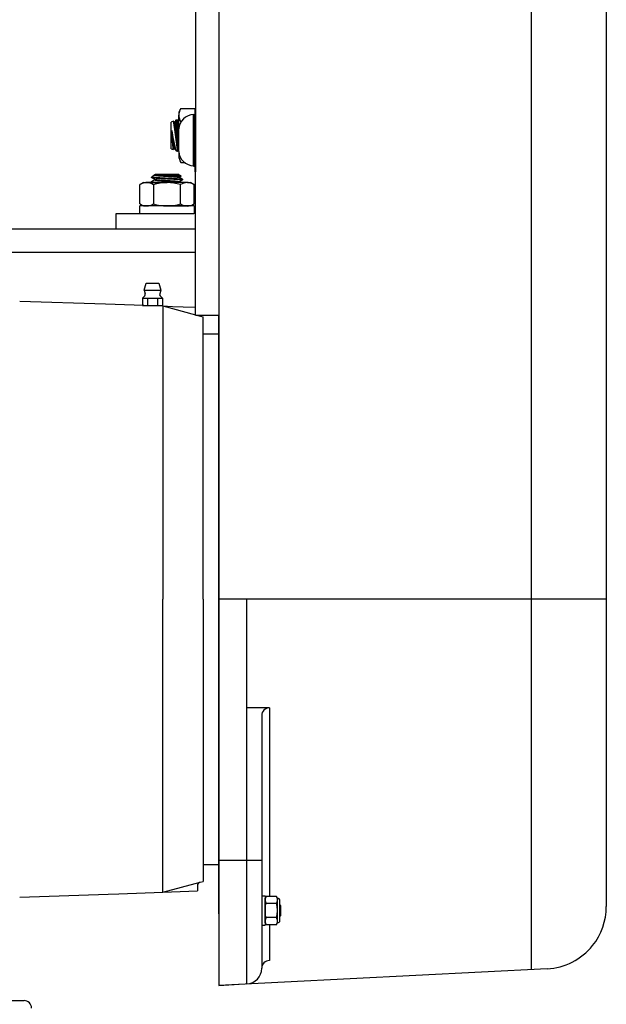
# Model space of a CAD drawing. Extents: x -106 to 1, y -21 to 62.
# Drawn here: x -65 to -55, y 8 to 24 of the extents above; entities that cross this region are included whole.
import ezdxf

# ---------------------------------------------------------------- set-up
doc = ezdxf.new("R2010")
doc.units = 0
doc.header["$MEASUREMENT"] = 0
doc.layers.get('0').update_dxf_attribs({"linetype": 'CONTINUOUS'})

msp = doc.modelspace()

# ---------------------------------------------------------------- linework, layer by layer
for p, q in [((-61.349, 37.204), (-61.349, 18.815)), ((-56.349, 34.954), (-56.349, 8.33)), ((-55.149, 33.896), (-55.149, 9.341)), ((-61.724, 24.615), (-61.724, 21.107)), ((-61.958, 22.125), (-61.991, 22.067)), ((-61.958, 22.125), (-61.734, 22.125)), ((-61.734, 22.099), (-61.734, 21.131)), ((-62.038, 21.934), (-62.048, 21.909)), ((-62.018, 21.941), (-62.038, 21.934)), ((-62.038, 21.933), (-62.038, 21.934)), ((-62.038, 21.934), (-62.038, 21.934)), ((-62.038, 21.932), (-62.038, 21.933)), ((-62.038, 21.933), (-62.038, 21.933)), ((-62.038, 21.93), (-62.038, 21.932)), ((-62.037, 21.929), (-62.038, 21.93)), ((-62.037, 21.927), (-62.037, 21.929)), ((-62.036, 21.925), (-62.037, 21.927)), ((-62.036, 21.922), (-62.036, 21.925)), ((-62.036, 21.919), (-62.036, 21.922)), ((-61.991, 21.907), (-62.018, 21.941)), ((-62.018, 21.941), (-62.018, 21.941)), ((-62.018, 21.941), (-62.018, 21.941)), ((-62.018, 21.941), (-62.018, 21.94)), ((-62.018, 21.94), (-62.018, 21.939)), ((-62.018, 21.939), (-62.018, 21.938)), ((-62.018, 21.938), (-62.018, 21.936)), ((-62.018, 21.936), (-62.017, 21.934)), ((-62.017, 21.934), (-62.017, 21.932)), ((-62.017, 21.932), (-62.017, 21.929)), ((-62.017, 21.929), (-62.016, 21.926)), ((-62.016, 21.819), (-62.016, 21.926)), ((-62.016, 21.923), (-62.016, 21.926)), ((-62.015, 21.92), (-62.016, 21.923)), ((-61.991, 22.067), (-61.991, 22.017)), ((-61.991, 21.81), (-61.991, 22.017)), ((-61.734, 21.615), (-61.734, 22.028)), ((-62.078, 21.919), (-62.115, 21.906)), ((-62.115, 21.478), (-62.115, 21.906)), ((-62.104, 21.771), (-62.104, 21.765)), ((-62.104, 21.771), (-62.103, 21.765)), ((-62.102, 21.763), (-62.104, 21.771)), ((-62.104, 21.765), (-62.104, 21.759)), ((-62.103, 21.765), (-62.102, 21.76)), ((-62.067, 21.906), (-62.078, 21.919)), ((-62.078, 21.919), (-62.078, 21.919)), ((-62.078, 21.919), (-62.078, 21.919)), ((-62.078, 21.919), (-62.078, 21.918)), ((-62.078, 21.918), (-62.078, 21.917)), ((-62.078, 21.917), (-62.077, 21.916)), ((-62.077, 21.916), (-62.077, 21.915)), ((-62.077, 21.915), (-62.077, 21.913)), ((-62.077, 21.913), (-62.077, 21.911)), ((-62.077, 21.911), (-62.076, 21.909)), ((-62.076, 21.909), (-62.076, 21.906)), ((-62.076, 21.906), (-62.076, 21.904)), ((-62.076, 21.904), (-62.075, 21.901)), ((-62.075, 21.901), (-62.075, 21.898)), ((-62.075, 21.898), (-62.074, 21.894)), ((-62.074, 21.894), (-62.074, 21.891)), ((-62.074, 21.891), (-62.073, 21.887)), ((-62.073, 21.887), (-62.073, 21.882)), ((-62.073, 21.882), (-62.072, 21.878)), ((-62.072, 21.878), (-62.071, 21.873)), ((-62.071, 21.873), (-62.071, 21.868)), ((-62.071, 21.868), (-62.07, 21.863)), ((-62.07, 21.863), (-62.069, 21.858)), ((-62.069, 21.858), (-62.068, 21.853)), ((-62.068, 21.853), (-62.068, 21.847)), ((-62.068, 21.847), (-62.067, 21.842)), ((-62.048, 21.909), (-62.067, 21.906)), ((-62.067, 21.906), (-62.067, 21.906)), ((-62.067, 21.906), (-62.067, 21.906)), ((-62.067, 21.906), (-62.067, 21.905)), ((-62.067, 21.905), (-62.067, 21.905)), ((-62.067, 21.905), (-62.067, 21.904)), ((-62.067, 21.904), (-62.067, 21.903)), ((-62.067, 21.903), (-62.066, 21.902)), ((-62.067, 21.842), (-62.066, 21.836)), ((-62.066, 21.902), (-62.066, 21.901)), ((-62.066, 21.901), (-62.066, 21.9)), ((-62.066, 21.9), (-62.066, 21.899)), ((-62.066, 21.899), (-62.066, 21.897)), ((-62.066, 21.897), (-62.065, 21.895)), ((-62.066, 21.836), (-62.065, 21.829)), ((-62.065, 21.895), (-62.065, 21.894)), ((-62.065, 21.894), (-62.065, 21.892)), ((-62.065, 21.892), (-62.064, 21.889)), ((-62.065, 21.829), (-62.064, 21.823)), ((-62.064, 21.889), (-62.064, 21.887)), ((-62.064, 21.887), (-62.064, 21.885)), ((-62.064, 21.885), (-62.063, 21.882)), ((-62.064, 21.823), (-62.063, 21.816)), ((-62.063, 21.882), (-62.063, 21.88)), ((-62.063, 21.88), (-62.062, 21.877)), ((-62.063, 21.816), (-62.062, 21.81)), ((-62.062, 21.877), (-62.062, 21.874)), ((-62.062, 21.874), (-62.062, 21.871)), ((-62.062, 21.871), (-62.061, 21.868)), ((-62.062, 21.81), (-62.061, 21.803)), ((-62.061, 21.868), (-62.061, 21.865)), ((-62.061, 21.865), (-62.06, 21.861)), ((-62.061, 21.803), (-62.06, 21.796)), ((-62.06, 21.861), (-62.06, 21.858)), ((-62.06, 21.858), (-62.059, 21.854)), ((-62.06, 21.796), (-62.059, 21.789)), ((-62.059, 21.854), (-62.058, 21.851)), ((-62.059, 21.789), (-62.058, 21.782)), ((-62.058, 21.851), (-62.058, 21.847)), ((-62.058, 21.847), (-62.057, 21.843)), ((-62.058, 21.782), (-62.057, 21.774)), ((-62.057, 21.843), (-62.057, 21.839)), ((-62.057, 21.839), (-62.056, 21.835)), ((-62.057, 21.774), (-62.056, 21.767)), ((-62.056, 21.835), (-62.055, 21.83)), ((-62.056, 21.767), (-62.055, 21.759)), ((-62.055, 21.83), (-62.055, 21.826)), ((-62.055, 21.826), (-62.054, 21.822)), ((-62.054, 21.822), (-62.053, 21.817)), ((-62.053, 21.817), (-62.053, 21.813)), ((-62.053, 21.813), (-62.052, 21.808)), ((-62.052, 21.808), (-62.051, 21.803)), ((-62.051, 21.803), (-62.05, 21.798)), ((-62.05, 21.798), (-62.05, 21.793)), ((-62.05, 21.793), (-62.049, 21.788)), ((-62.049, 21.788), (-62.048, 21.783)), ((-62.048, 21.909), (-62.048, 21.909)), ((-62.048, 21.909), (-62.048, 21.908)), ((-62.048, 21.908), (-62.048, 21.908)), ((-62.048, 21.908), (-62.048, 21.908)), ((-62.048, 21.908), (-62.048, 21.907)), ((-62.048, 21.907), (-62.048, 21.906)), ((-62.048, 21.906), (-62.047, 21.905)), ((-62.048, 21.783), (-62.047, 21.778)), ((-62.047, 21.905), (-62.047, 21.904)), ((-62.047, 21.904), (-62.047, 21.903)), ((-62.047, 21.903), (-62.047, 21.901)), ((-62.047, 21.901), (-62.047, 21.9)), ((-62.047, 21.9), (-62.046, 21.898)), ((-62.047, 21.778), (-62.046, 21.773)), ((-62.046, 21.898), (-62.046, 21.896)), ((-62.046, 21.896), (-62.046, 21.894)), ((-62.046, 21.894), (-62.045, 21.892)), ((-62.046, 21.773), (-62.046, 21.768)), ((-62.046, 21.768), (-62.045, 21.762)), ((-62.045, 21.892), (-62.045, 21.89)), ((-62.045, 21.89), (-62.045, 21.888)), ((-62.045, 21.888), (-62.044, 21.885)), ((-62.044, 21.885), (-62.044, 21.883)), ((-62.044, 21.883), (-62.043, 21.88)), ((-62.043, 21.88), (-62.043, 21.877)), ((-62.043, 21.877), (-62.043, 21.874)), ((-62.043, 21.874), (-62.042, 21.871)), ((-62.042, 21.871), (-62.042, 21.868)), ((-62.042, 21.868), (-62.041, 21.864)), ((-62.041, 21.864), (-62.041, 21.861)), ((-62.041, 21.861), (-62.04, 21.857)), ((-62.04, 21.857), (-62.039, 21.853)), ((-62.039, 21.853), (-62.039, 21.85)), ((-62.039, 21.85), (-62.038, 21.846)), ((-62.038, 21.846), (-62.038, 21.842)), ((-62.038, 21.842), (-62.037, 21.838)), ((-62.037, 21.838), (-62.036, 21.833)), ((-62.035, 21.916), (-62.036, 21.919)), ((-62.036, 21.833), (-62.036, 21.829)), ((-62.036, 21.829), (-62.035, 21.825)), ((-62.034, 21.913), (-62.035, 21.916)), ((-62.035, 21.825), (-62.034, 21.82)), ((-62.034, 21.909), (-62.034, 21.913)), ((-62.033, 21.905), (-62.034, 21.909)), ((-62.034, 21.82), (-62.034, 21.815)), ((-62.034, 21.815), (-62.033, 21.811)), ((-62.032, 21.901), (-62.033, 21.905)), ((-62.033, 21.811), (-62.032, 21.806)), ((-62.031, 21.897), (-62.032, 21.901)), ((-62.032, 21.806), (-62.031, 21.801)), ((-62.03, 21.892), (-62.031, 21.897)), ((-62.031, 21.801), (-62.031, 21.796)), ((-62.031, 21.796), (-62.03, 21.791)), ((-62.029, 21.887), (-62.03, 21.892)), ((-62.03, 21.791), (-62.029, 21.786)), ((-62.028, 21.882), (-62.029, 21.887)), ((-62.029, 21.786), (-62.028, 21.781)), ((-62.027, 21.877), (-62.028, 21.882)), ((-62.028, 21.781), (-62.027, 21.776)), ((-62.026, 21.871), (-62.027, 21.877)), ((-62.027, 21.776), (-62.027, 21.771)), ((-62.027, 21.771), (-62.026, 21.765)), ((-62.025, 21.865), (-62.026, 21.871)), ((-62.026, 21.765), (-62.025, 21.76)), ((-62.024, 21.859), (-62.025, 21.865)), ((-62.023, 21.852), (-62.024, 21.859)), ((-62.022, 21.846), (-62.023, 21.852)), ((-62.02, 21.839), (-62.022, 21.846)), ((-62.019, 21.833), (-62.02, 21.839)), ((-62.018, 21.826), (-62.019, 21.833)), ((-62.016, 21.819), (-62.018, 21.826)), ((-62.016, 21.819), (-62.015, 21.811)), ((-62.014, 21.917), (-62.015, 21.92)), ((-62.015, 21.811), (-62.014, 21.804)), ((-62.014, 21.913), (-62.014, 21.917)), ((-62.013, 21.908), (-62.014, 21.913)), ((-62.014, 21.804), (-62.013, 21.796)), ((-62.012, 21.904), (-62.013, 21.908)), ((-62.013, 21.796), (-62.011, 21.789)), ((-62.011, 21.899), (-62.012, 21.904)), ((-62.01, 21.894), (-62.011, 21.899)), ((-62.011, 21.789), (-62.01, 21.781)), ((-62.01, 21.889), (-62.01, 21.894)), ((-62.009, 21.884), (-62.01, 21.889)), ((-62.01, 21.781), (-62.009, 21.773)), ((-62.008, 21.879), (-62.009, 21.884)), ((-62.009, 21.773), (-62.008, 21.765)), ((-62.007, 21.873), (-62.008, 21.879)), ((-62.008, 21.765), (-62.006, 21.756)), ((-62.006, 21.867), (-62.007, 21.873)), ((-62.004, 21.861), (-62.006, 21.867)), ((-62.003, 21.854), (-62.004, 21.861)), ((-62.002, 21.847), (-62.003, 21.854)), ((-62.001, 21.841), (-62.002, 21.847)), ((-62, 21.834), (-62.001, 21.841)), ((-61.999, 21.826), (-62, 21.834)), ((-61.997, 21.819), (-61.999, 21.826)), ((-61.996, 21.812), (-61.997, 21.819)), ((-61.995, 21.805), (-61.996, 21.812)), ((-61.993, 21.797), (-61.995, 21.805)), ((-61.993, 21.796), (-61.993, 21.797)), ((-61.993, 21.797), (-61.993, 21.796)), ((-61.993, 21.793), (-61.993, 21.797)), ((-61.993, 21.796), (-61.993, 21.707)), ((-61.958, 21.909), (-61.955, 21.909)), ((-62.104, 21.759), (-62.104, 21.752)), ((-62.104, 21.752), (-62.104, 21.745)), ((-62.104, 21.745), (-62.104, 21.737)), ((-62.104, 21.737), (-62.104, 21.73)), ((-62.104, 21.73), (-62.104, 21.723)), ((-62.104, 21.723), (-62.104, 21.715)), ((-62.104, 21.715), (-62.104, 21.707)), ((-62.104, 21.707), (-62.104, 21.7)), ((-62.104, 21.7), (-62.104, 21.692)), ((-62.104, 21.692), (-62.104, 21.684)), ((-62.104, 21.684), (-62.104, 21.678)), ((-62.104, 21.678), (-62.104, 21.671)), ((-62.104, 21.671), (-62.104, 21.664)), ((-62.104, 21.664), (-62.104, 21.658)), ((-62.104, 21.658), (-62.104, 21.651)), ((-62.104, 21.651), (-62.104, 21.644)), ((-62.104, 21.644), (-62.103, 21.64)), ((-62.104, 21.644), (-62.103, 21.638)), ((-62.103, 21.64), (-62.102, 21.635)), ((-62.103, 21.638), (-62.102, 21.631)), ((-62.101, 21.756), (-62.102, 21.763)), ((-62.102, 21.76), (-62.101, 21.755)), ((-62.102, 21.635), (-62.101, 21.63)), ((-62.102, 21.631), (-62.101, 21.624)), ((-62.099, 21.748), (-62.101, 21.756)), ((-62.101, 21.755), (-62.1, 21.749)), ((-62.101, 21.63), (-62.101, 21.626)), ((-62.101, 21.626), (-62.1, 21.621)), ((-62.101, 21.624), (-62.1, 21.618)), ((-62.1, 21.749), (-62.099, 21.744)), ((-62.1, 21.621), (-62.099, 21.616)), ((-62.1, 21.618), (-62.099, 21.611)), ((-62.098, 21.74), (-62.099, 21.748)), ((-62.099, 21.744), (-62.099, 21.738)), ((-62.099, 21.738), (-62.098, 21.733)), ((-62.099, 21.616), (-62.099, 21.612)), ((-62.099, 21.612), (-62.098, 21.607)), ((-62.099, 21.611), (-62.098, 21.604)), ((-62.096, 21.732), (-62.098, 21.74)), ((-62.098, 21.733), (-62.097, 21.727)), ((-62.098, 21.607), (-62.097, 21.603)), ((-62.097, 21.727), (-62.096, 21.722)), ((-62.094, 21.724), (-62.096, 21.732)), ((-62.096, 21.722), (-62.095, 21.716)), ((-62.095, 21.716), (-62.094, 21.71)), ((-62.093, 21.716), (-62.094, 21.724)), ((-62.094, 21.71), (-62.093, 21.705)), ((-62.091, 21.708), (-62.093, 21.716)), ((-62.093, 21.705), (-62.093, 21.699)), ((-62.093, 21.699), (-62.092, 21.694)), ((-62.092, 21.694), (-62.091, 21.688)), ((-62.09, 21.701), (-62.091, 21.708)), ((-62.091, 21.688), (-62.09, 21.682)), ((-62.088, 21.693), (-62.09, 21.701)), ((-62.09, 21.682), (-62.089, 21.677)), ((-62.089, 21.677), (-62.088, 21.671)), ((-62.087, 21.685), (-62.088, 21.693)), ((-62.088, 21.671), (-62.087, 21.666)), ((-62.085, 21.677), (-62.087, 21.685)), ((-62.087, 21.666), (-62.087, 21.66)), ((-62.087, 21.66), (-62.086, 21.654)), ((-62.086, 21.654), (-62.085, 21.649)), ((-62.083, 21.669), (-62.085, 21.677)), ((-62.085, 21.649), (-62.084, 21.643)), ((-62.084, 21.643), (-62.083, 21.638)), ((-62.082, 21.661), (-62.083, 21.669)), ((-62.083, 21.638), (-62.082, 21.632)), ((-62.08, 21.654), (-62.082, 21.661)), ((-62.082, 21.632), (-62.081, 21.627)), ((-62.081, 21.627), (-62.081, 21.622)), ((-62.081, 21.622), (-62.08, 21.616)), ((-62.079, 21.646), (-62.08, 21.654)), ((-62.08, 21.616), (-62.079, 21.611)), ((-62.077, 21.638), (-62.079, 21.646)), ((-62.079, 21.611), (-62.078, 21.606)), ((-62.075, 21.631), (-62.077, 21.638)), ((-62.074, 21.623), (-62.075, 21.631)), ((-62.072, 21.616), (-62.074, 21.623)), ((-62.071, 21.608), (-62.072, 21.616)), ((-62.069, 21.601), (-62.071, 21.608)), ((-62.055, 21.759), (-62.054, 21.751)), ((-62.054, 21.751), (-62.053, 21.744)), ((-62.053, 21.744), (-62.052, 21.736)), ((-62.052, 21.736), (-62.051, 21.728)), ((-62.051, 21.728), (-62.05, 21.72)), ((-62.05, 21.72), (-62.049, 21.712)), ((-62.049, 21.712), (-62.048, 21.704)), ((-62.048, 21.704), (-62.047, 21.696)), ((-62.047, 21.696), (-62.046, 21.688)), ((-62.046, 21.688), (-62.045, 21.68)), ((-62.045, 21.762), (-62.044, 21.757)), ((-62.045, 21.68), (-62.044, 21.672)), ((-62.044, 21.757), (-62.043, 21.752)), ((-62.044, 21.672), (-62.043, 21.663)), ((-62.043, 21.752), (-62.042, 21.746)), ((-62.043, 21.663), (-62.041, 21.655)), ((-62.042, 21.746), (-62.042, 21.741)), ((-62.042, 21.741), (-62.041, 21.735)), ((-62.041, 21.735), (-62.04, 21.73)), ((-62.041, 21.655), (-62.04, 21.647)), ((-62.04, 21.73), (-62.039, 21.724)), ((-62.04, 21.647), (-62.039, 21.639)), ((-62.039, 21.724), (-62.038, 21.719)), ((-62.039, 21.639), (-62.038, 21.632)), ((-62.038, 21.719), (-62.037, 21.713)), ((-62.038, 21.632), (-62.037, 21.624)), ((-62.037, 21.713), (-62.036, 21.707)), ((-62.037, 21.624), (-62.036, 21.616)), ((-62.036, 21.707), (-62.036, 21.702)), ((-62.036, 21.702), (-62.035, 21.696)), ((-62.036, 21.616), (-62.035, 21.608)), ((-62.035, 21.696), (-62.034, 21.691)), ((-62.035, 21.608), (-62.034, 21.6)), ((-62.034, 21.691), (-62.033, 21.685)), ((-62.033, 21.685), (-62.032, 21.679)), ((-62.032, 21.679), (-62.031, 21.674)), ((-62.031, 21.674), (-62.03, 21.668)), ((-62.03, 21.668), (-62.029, 21.663)), ((-62.029, 21.663), (-62.029, 21.657)), ((-62.029, 21.657), (-62.028, 21.651)), ((-62.028, 21.651), (-62.027, 21.646)), ((-62.027, 21.646), (-62.026, 21.64)), ((-62.026, 21.64), (-62.025, 21.635)), ((-62.025, 21.76), (-62.024, 21.755)), ((-62.025, 21.635), (-62.024, 21.629)), ((-62.024, 21.755), (-62.023, 21.749)), ((-62.024, 21.629), (-62.024, 21.624)), ((-62.024, 21.624), (-62.023, 21.619)), ((-62.023, 21.749), (-62.023, 21.744)), ((-62.023, 21.744), (-62.022, 21.738)), ((-62.023, 21.619), (-62.022, 21.613)), ((-62.022, 21.738), (-62.021, 21.733)), ((-62.022, 21.613), (-62.021, 21.608)), ((-62.021, 21.733), (-62.02, 21.727)), ((-62.021, 21.608), (-62.02, 21.603)), ((-62.02, 21.727), (-62.019, 21.722)), ((-62.019, 21.722), (-62.018, 21.716)), ((-62.018, 21.716), (-62.017, 21.71)), ((-62.017, 21.71), (-62.017, 21.705)), ((-62.017, 21.705), (-62.016, 21.699)), ((-62.016, 21.699), (-62.015, 21.694)), ((-62.015, 21.694), (-62.014, 21.688)), ((-62.014, 21.688), (-62.013, 21.682)), ((-62.013, 21.682), (-62.012, 21.677)), ((-62.012, 21.677), (-62.011, 21.671)), ((-62.011, 21.671), (-62.01, 21.665)), ((-62.01, 21.665), (-62.01, 21.66)), ((-62.01, 21.66), (-62.009, 21.654)), ((-62.009, 21.654), (-62.008, 21.649)), ((-62.008, 21.649), (-62.007, 21.643)), ((-62.007, 21.643), (-62.006, 21.638)), ((-62.006, 21.756), (-62.005, 21.748)), ((-62.006, 21.638), (-62.005, 21.632)), ((-62.005, 21.748), (-62.004, 21.74)), ((-62.005, 21.632), (-62.005, 21.627)), ((-62.005, 21.627), (-62.004, 21.622)), ((-62.004, 21.74), (-62.002, 21.731)), ((-62.004, 21.622), (-62.003, 21.616)), ((-62.003, 21.616), (-62.002, 21.611)), ((-62.002, 21.731), (-62.001, 21.723)), ((-62.002, 21.611), (-62.001, 21.606)), ((-62.001, 21.723), (-62, 21.715)), ((-62, 21.715), (-61.998, 21.706)), ((-61.998, 21.706), (-61.997, 21.698)), ((-61.997, 21.698), (-61.995, 21.689)), ((-61.995, 21.689), (-61.994, 21.681)), ((-61.994, 21.681), (-61.993, 21.673)), ((-61.993, 21.706), (-61.993, 21.707)), ((-61.993, 21.704), (-61.993, 21.706)), ((-61.993, 21.704), (-61.993, 21.523)), ((-61.734, 21.202), (-61.734, 21.615)), ((-62.115, 21.478), (-62.081, 21.466)), ((-62.098, 21.604), (-62.098, 21.597)), ((-62.098, 21.597), (-62.097, 21.591)), ((-62.097, 21.603), (-62.096, 21.599)), ((-62.097, 21.591), (-62.096, 21.584)), ((-62.096, 21.599), (-62.096, 21.594)), ((-62.096, 21.594), (-62.095, 21.59)), ((-62.096, 21.584), (-62.095, 21.578)), ((-62.095, 21.59), (-62.095, 21.586)), ((-62.095, 21.586), (-62.094, 21.581)), ((-62.095, 21.578), (-62.094, 21.571)), ((-62.094, 21.581), (-62.093, 21.577)), ((-62.094, 21.571), (-62.093, 21.565)), ((-62.093, 21.577), (-62.093, 21.573)), ((-62.093, 21.573), (-62.092, 21.569)), ((-62.093, 21.565), (-62.093, 21.559)), ((-62.093, 21.559), (-62.092, 21.552)), ((-62.092, 21.569), (-62.091, 21.565)), ((-62.092, 21.552), (-62.091, 21.547)), ((-62.091, 21.565), (-62.091, 21.561)), ((-62.091, 21.561), (-62.09, 21.557)), ((-62.091, 21.547), (-62.091, 21.541)), ((-62.091, 21.541), (-62.09, 21.536)), ((-62.09, 21.557), (-62.09, 21.554)), ((-62.09, 21.554), (-62.089, 21.55)), ((-62.09, 21.536), (-62.089, 21.531)), ((-62.089, 21.55), (-62.088, 21.546)), ((-62.089, 21.531), (-62.089, 21.525)), ((-62.089, 21.525), (-62.088, 21.52)), ((-62.088, 21.546), (-62.088, 21.543)), ((-62.088, 21.543), (-62.087, 21.539)), ((-62.088, 21.52), (-62.087, 21.516)), ((-62.087, 21.539), (-62.087, 21.536)), ((-62.087, 21.536), (-62.086, 21.532)), ((-62.087, 21.516), (-62.087, 21.511)), ((-62.087, 21.511), (-62.086, 21.507)), ((-62.086, 21.532), (-62.086, 21.529)), ((-62.086, 21.529), (-62.085, 21.526)), ((-62.086, 21.507), (-62.086, 21.502)), ((-62.086, 21.502), (-62.085, 21.498)), ((-62.085, 21.526), (-62.085, 21.523)), ((-62.085, 21.523), (-62.084, 21.52)), ((-62.085, 21.498), (-62.085, 21.495)), ((-62.085, 21.495), (-62.084, 21.491)), ((-62.084, 21.52), (-62.084, 21.517)), ((-62.084, 21.517), (-62.084, 21.514)), ((-62.084, 21.514), (-62.083, 21.511)), ((-62.084, 21.491), (-62.084, 21.488)), ((-62.084, 21.488), (-62.084, 21.485)), ((-62.084, 21.485), (-62.083, 21.482)), ((-62.083, 21.511), (-62.083, 21.509)), ((-62.083, 21.509), (-62.082, 21.506)), ((-62.083, 21.482), (-62.083, 21.479)), ((-62.083, 21.479), (-62.083, 21.477)), ((-62.083, 21.477), (-62.082, 21.475)), ((-62.082, 21.506), (-62.082, 21.504)), ((-62.082, 21.504), (-62.082, 21.501)), ((-62.082, 21.501), (-62.081, 21.499)), ((-62.082, 21.475), (-62.082, 21.473)), ((-62.082, 21.473), (-62.082, 21.471)), ((-62.082, 21.471), (-62.082, 21.47)), ((-62.082, 21.47), (-62.082, 21.468)), ((-62.082, 21.468), (-62.081, 21.467)), ((-62.081, 21.499), (-62.081, 21.497)), ((-62.081, 21.497), (-62.081, 21.495)), ((-62.081, 21.495), (-62.08, 21.493)), ((-62.081, 21.466), (-62.078, 21.475)), ((-62.081, 21.467), (-62.081, 21.467)), ((-62.081, 21.467), (-62.081, 21.466)), ((-62.081, 21.466), (-62.081, 21.466)), ((-62.081, 21.466), (-62.081, 21.466)), ((-62.08, 21.493), (-62.08, 21.491)), ((-62.08, 21.491), (-62.08, 21.489)), ((-62.08, 21.489), (-62.079, 21.488)), ((-62.079, 21.488), (-62.079, 21.486)), ((-62.079, 21.486), (-62.079, 21.485)), ((-62.079, 21.485), (-62.079, 21.483)), ((-62.079, 21.483), (-62.079, 21.482)), ((-62.079, 21.482), (-62.078, 21.481)), ((-62.078, 21.606), (-62.077, 21.601)), ((-62.078, 21.481), (-62.078, 21.48)), ((-62.078, 21.48), (-62.078, 21.479)), ((-62.078, 21.479), (-62.078, 21.478)), ((-62.078, 21.475), (-62.059, 21.478)), ((-62.078, 21.478), (-62.078, 21.477)), ((-62.078, 21.477), (-62.078, 21.477)), ((-62.078, 21.477), (-62.078, 21.476)), ((-62.078, 21.476), (-62.078, 21.476)), ((-62.078, 21.476), (-62.078, 21.476)), ((-62.078, 21.476), (-62.078, 21.475)), ((-62.078, 21.475), (-62.078, 21.475)), ((-62.077, 21.601), (-62.077, 21.596)), ((-62.077, 21.596), (-62.076, 21.591)), ((-62.076, 21.591), (-62.075, 21.586)), ((-62.075, 21.586), (-62.074, 21.581)), ((-62.074, 21.581), (-62.074, 21.576)), ((-62.074, 21.576), (-62.073, 21.572)), ((-62.073, 21.572), (-62.072, 21.567)), ((-62.072, 21.567), (-62.072, 21.563)), ((-62.072, 21.563), (-62.071, 21.558)), ((-62.071, 21.558), (-62.07, 21.554)), ((-62.07, 21.554), (-62.07, 21.55)), ((-62.07, 21.55), (-62.069, 21.545)), ((-62.068, 21.594), (-62.069, 21.601)), ((-62.069, 21.545), (-62.068, 21.541)), ((-62.066, 21.587), (-62.068, 21.594)), ((-62.068, 21.541), (-62.068, 21.537)), ((-62.068, 21.537), (-62.067, 21.534)), ((-62.067, 21.534), (-62.066, 21.53)), ((-62.065, 21.58), (-62.066, 21.587)), ((-62.066, 21.53), (-62.066, 21.526)), ((-62.066, 21.526), (-62.065, 21.523)), ((-62.063, 21.573), (-62.065, 21.58)), ((-62.065, 21.523), (-62.065, 21.519)), ((-62.065, 21.519), (-62.064, 21.516)), ((-62.064, 21.516), (-62.064, 21.513)), ((-62.064, 21.513), (-62.063, 21.51)), ((-62.062, 21.566), (-62.063, 21.573)), ((-62.063, 21.51), (-62.063, 21.507)), ((-62.063, 21.507), (-62.063, 21.504)), ((-62.063, 21.504), (-62.062, 21.502)), ((-62.06, 21.56), (-62.062, 21.566)), ((-62.062, 21.502), (-62.062, 21.499)), ((-62.062, 21.499), (-62.061, 21.497)), ((-62.061, 21.497), (-62.061, 21.495)), ((-62.061, 21.495), (-62.061, 21.493)), ((-62.061, 21.493), (-62.06, 21.491)), ((-62.059, 21.554), (-62.06, 21.56)), ((-62.06, 21.491), (-62.06, 21.489)), ((-62.06, 21.489), (-62.06, 21.487)), ((-62.06, 21.487), (-62.06, 21.486)), ((-62.06, 21.486), (-62.059, 21.484)), ((-62.057, 21.547), (-62.059, 21.554)), ((-62.059, 21.484), (-62.059, 21.483)), ((-62.059, 21.483), (-62.059, 21.482)), ((-62.059, 21.482), (-62.059, 21.481)), ((-62.059, 21.481), (-62.059, 21.48)), ((-62.059, 21.48), (-62.059, 21.479)), ((-62.059, 21.479), (-62.059, 21.479)), ((-62.059, 21.479), (-62.059, 21.479)), ((-62.059, 21.479), (-62.059, 21.478)), ((-62.059, 21.478), (-62.035, 21.449)), ((-62.059, 21.478), (-62.059, 21.478)), ((-62.056, 21.541), (-62.057, 21.547)), ((-62.055, 21.535), (-62.056, 21.541)), ((-62.053, 21.529), (-62.055, 21.535)), ((-62.052, 21.524), (-62.053, 21.529)), ((-62.051, 21.518), (-62.052, 21.524)), ((-62.05, 21.513), (-62.051, 21.518)), ((-62.049, 21.508), (-62.05, 21.513)), ((-62.048, 21.503), (-62.049, 21.508)), ((-62.047, 21.499), (-62.048, 21.503)), ((-62.046, 21.494), (-62.047, 21.499)), ((-62.045, 21.49), (-62.046, 21.494)), ((-62.044, 21.486), (-62.045, 21.49)), ((-62.043, 21.482), (-62.044, 21.486)), ((-62.042, 21.478), (-62.043, 21.482)), ((-62.041, 21.475), (-62.042, 21.478)), ((-62.04, 21.471), (-62.041, 21.475)), ((-62.04, 21.468), (-62.04, 21.471)), ((-62.039, 21.465), (-62.04, 21.468)), ((-62.038, 21.463), (-62.039, 21.465)), ((-62.038, 21.46), (-62.038, 21.463)), ((-62.037, 21.458), (-62.038, 21.46)), ((-62.037, 21.456), (-62.037, 21.458)), ((-62.036, 21.454), (-62.037, 21.456)), ((-62.036, 21.453), (-62.036, 21.454)), ((-62.036, 21.452), (-62.036, 21.453)), ((-62.036, 21.451), (-62.036, 21.452)), ((-62.035, 21.45), (-62.036, 21.451)), ((-62.035, 21.449), (-62.035, 21.45)), ((-62.035, 21.45), (-62.035, 21.45)), ((-62.035, 21.449), (-62.016, 21.442)), ((-62.035, 21.449), (-62.035, 21.449)), ((-62.034, 21.6), (-62.033, 21.592)), ((-62.033, 21.592), (-62.032, 21.585)), ((-62.032, 21.585), (-62.031, 21.577)), ((-62.031, 21.577), (-62.03, 21.57)), ((-62.03, 21.57), (-62.029, 21.563)), ((-62.029, 21.563), (-62.028, 21.556)), ((-62.028, 21.556), (-62.028, 21.549)), ((-62.028, 21.549), (-62.027, 21.543)), ((-62.027, 21.543), (-62.026, 21.536)), ((-62.026, 21.536), (-62.025, 21.53)), ((-62.025, 21.53), (-62.024, 21.523)), ((-62.024, 21.523), (-62.023, 21.517)), ((-62.023, 21.517), (-62.023, 21.511)), ((-62.023, 21.511), (-62.022, 21.506)), ((-62.022, 21.506), (-62.021, 21.5)), ((-62.021, 21.5), (-62.021, 21.495)), ((-62.021, 21.495), (-62.02, 21.49)), ((-62.02, 21.603), (-62.02, 21.598)), ((-62.02, 21.598), (-62.019, 21.593)), ((-62.02, 21.49), (-62.019, 21.486)), ((-62.019, 21.593), (-62.018, 21.588)), ((-62.019, 21.486), (-62.019, 21.481)), ((-62.019, 21.481), (-62.018, 21.477)), ((-62.018, 21.588), (-62.017, 21.583)), ((-62.018, 21.477), (-62.018, 21.472)), ((-62.018, 21.472), (-62.017, 21.468)), ((-62.017, 21.583), (-62.017, 21.578)), ((-62.017, 21.578), (-62.016, 21.573)), ((-62.017, 21.468), (-62.017, 21.465)), ((-62.017, 21.465), (-62.016, 21.462)), ((-62.016, 21.573), (-62.015, 21.569)), ((-62.016, 21.462), (-62.016, 21.459)), ((-62.016, 21.442), (-62.016, 21.459)), ((-62.016, 21.458), (-62.016, 21.459)), ((-62.016, 21.456), (-62.016, 21.458)), ((-62.015, 21.454), (-62.016, 21.456)), ((-62.015, 21.569), (-62.014, 21.564)), ((-62.015, 21.453), (-62.015, 21.454)), ((-62.015, 21.451), (-62.015, 21.453)), ((-62.015, 21.449), (-62.015, 21.451)), ((-62.014, 21.564), (-62.014, 21.56)), ((-62.014, 21.56), (-62.013, 21.555)), ((-62.014, 21.442), (-62.001, 21.475)), ((-62.013, 21.555), (-62.012, 21.551)), ((-62.012, 21.551), (-62.012, 21.547)), ((-62.012, 21.547), (-62.011, 21.542)), ((-62.011, 21.542), (-62.01, 21.538)), ((-62.01, 21.538), (-62.01, 21.534)), ((-62.01, 21.534), (-62.009, 21.531)), ((-62.009, 21.531), (-62.009, 21.527)), ((-62.009, 21.527), (-62.008, 21.523)), ((-62.008, 21.523), (-62.008, 21.52)), ((-62.008, 21.52), (-62.007, 21.516)), ((-62.007, 21.516), (-62.007, 21.513)), ((-62.007, 21.513), (-62.006, 21.51)), ((-62.006, 21.51), (-62.006, 21.507)), ((-62.006, 21.507), (-62.005, 21.504)), ((-62.005, 21.504), (-62.005, 21.501)), ((-62.005, 21.501), (-62.004, 21.499)), ((-62.004, 21.499), (-62.004, 21.496)), ((-62.004, 21.496), (-62.004, 21.494)), ((-62.004, 21.494), (-62.003, 21.492)), ((-62.003, 21.492), (-62.003, 21.49)), ((-62.003, 21.49), (-62.003, 21.488)), ((-62.003, 21.488), (-62.002, 21.486)), ((-62.002, 21.486), (-62.002, 21.484)), ((-62.002, 21.484), (-62.002, 21.483)), ((-62.002, 21.483), (-62.002, 21.481)), ((-62.002, 21.481), (-62.001, 21.48)), ((-62.001, 21.606), (-62.001, 21.601)), ((-62.001, 21.601), (-62, 21.596)), ((-62.001, 21.48), (-62.001, 21.479)), ((-62.001, 21.479), (-62.001, 21.478)), ((-62.001, 21.478), (-62.001, 21.477)), ((-62.001, 21.475), (-61.991, 21.477)), ((-62.001, 21.477), (-62.001, 21.477)), ((-62.001, 21.477), (-62.001, 21.476)), ((-62.001, 21.476), (-62.001, 21.476)), ((-62.001, 21.476), (-62.001, 21.475)), ((-62.001, 21.475), (-62.001, 21.475)), ((-62.001, 21.475), (-62.001, 21.475)), ((-62, 21.596), (-61.999, 21.591)), ((-61.999, 21.591), (-61.998, 21.586)), ((-61.998, 21.586), (-61.998, 21.581)), ((-61.998, 21.581), (-61.997, 21.576)), ((-61.997, 21.576), (-61.996, 21.572)), ((-61.996, 21.572), (-61.995, 21.567)), ((-61.995, 21.567), (-61.995, 21.562)), ((-61.995, 21.562), (-61.994, 21.558)), ((-61.994, 21.558), (-61.993, 21.554)), ((-61.993, 21.554), (-61.993, 21.55)), ((-61.993, 21.523), (-61.993, 21.435)), ((-62.016, 21.442), (-62.014, 21.442)), ((-62.014, 21.447), (-62.015, 21.449)), ((-62.014, 21.445), (-62.014, 21.447)), ((-62.014, 21.444), (-62.014, 21.445)), ((-62.014, 21.443), (-62.014, 21.444)), ((-62.014, 21.442), (-62.014, 21.443)), ((-62.014, 21.443), (-62.014, 21.443)), ((-62.014, 21.442), (-62.014, 21.442)), ((-61.993, 21.434), (-61.993, 21.435)), ((-61.993, 21.434), (-61.993, 21.434)), ((-61.991, 21.421), (-61.991, 21.367)), ((-61.991, 21.367), (-61.991, 21.367)), ((-61.958, 21.259), (-61.899, 21.259)), ((-61.754, 21.202), (-61.734, 21.202)), ((-62.429, 21.026), (-62.4, 21.046)), ((-62.418, 21.026), (-62.429, 21.026)), ((-62.429, 21.02), (-62.429, 21.026)), ((-62.403, 21.004), (-62.428, 21.019)), ((-62.378, 20.99), (-62.403, 21.004)), ((-62.403, 20.968), (-62.379, 20.982)), ((-62.39, 21.052), (-62.379, 21.059)), ((-62.379, 21.061), (-62.369, 21.068)), ((-62.379, 21.058), (-62.379, 21.061)), ((-62.347, 21.061), (-62.379, 21.061)), ((-62.379, 20.981), (-62.379, 20.99)), ((-61.989, 21.066), (-62.369, 21.068)), ((-62.338, 21.06), (-62.347, 21.061)), ((-62.331, 21.06), (-62.338, 21.06)), ((-62.324, 21.059), (-62.331, 21.06)), ((-62.316, 21.059), (-62.324, 21.059)), ((-62.303, 21.058), (-62.316, 21.059)), ((-62.289, 21.058), (-62.303, 21.058)), ((-62.279, 21.057), (-62.289, 21.058)), ((-62.285, 21.013), (-62.234, 21.013)), ((-62.269, 21.057), (-62.279, 21.057)), ((-62.258, 21.056), (-62.269, 21.057)), ((-62.242, 21.056), (-62.258, 21.056)), ((-62.226, 21.055), (-62.242, 21.056)), ((-62.214, 21.055), (-62.226, 21.055)), ((-62.202, 21.054), (-62.214, 21.055)), ((-62.191, 21.054), (-62.202, 21.054)), ((-62.173, 21.053), (-62.191, 21.054)), ((-62.156, 21.053), (-62.173, 21.053)), ((-62.143, 21.052), (-62.156, 21.053)), ((-62.131, 21.052), (-62.143, 21.052)), ((-62.119, 21.051), (-62.131, 21.052)), ((-62.107, 21.051), (-62.119, 21.051)), ((-62.096, 21.05), (-62.107, 21.051)), ((-62.085, 21.05), (-62.096, 21.05)), ((-62.073, 21.05), (-62.085, 21.05)), ((-62.062, 21.049), (-62.073, 21.05)), ((-62.052, 21.049), (-62.062, 21.049)), ((-62.042, 21.048), (-62.052, 21.049)), ((-62.032, 21.048), (-62.042, 21.048)), ((-62.023, 21.048), (-62.032, 21.048)), ((-62.014, 21.047), (-62.023, 21.048)), ((-62.006, 21.047), (-62.014, 21.047)), ((-61.998, 21.046), (-62.006, 21.047)), ((-61.991, 21.046), (-61.998, 21.046)), ((-61.996, 21.067), (-61.963, 21.009)), ((-61.985, 21.045), (-61.991, 21.046)), ((-61.989, 21.066), (-61.954, 21.042)), ((-61.979, 21.045), (-61.985, 21.045)), ((-61.98, 21.019), (-61.955, 21.005)), ((-61.973, 21.045), (-61.979, 21.045)), ((-61.955, 21.041), (-61.979, 21.027)), ((-61.979, 21.028), (-61.979, 21.019)), ((-61.968, 21.044), (-61.973, 21.045)), ((-61.964, 21.044), (-61.968, 21.044)), ((-61.96, 21.043), (-61.964, 21.044)), ((-61.958, 21.043), (-61.96, 21.043)), ((-61.956, 21.043), (-61.958, 21.043)), ((-61.954, 21.042), (-61.956, 21.043)), ((-61.954, 21.041), (-61.955, 21.041)), ((-61.955, 21.005), (-61.93, 20.99)), ((-61.93, 20.979), (-61.955, 20.964)), ((-61.954, 21.041), (-61.954, 21.042)), ((-61.954, 21.042), (-61.954, 21.042)), ((-61.954, 21.042), (-61.954, 21.042)), ((-61.929, 20.989), (-61.929, 20.98)), ((-61.724, 18.815), (-61.724, 21.107)), ((-62.554, 20.937), (-62.612, 20.904)), ((-62.612, 20.596), (-62.612, 20.904)), ((-62.554, 20.937), (-62.503, 20.937)), ((-62.503, 20.937), (-62.179, 20.937)), ((-62.429, 20.943), (-62.429, 20.953)), ((-62.428, 20.953), (-62.429, 20.953)), ((-62.429, 20.953), (-62.428, 20.952)), ((-62.428, 20.953), (-62.403, 20.968)), ((-62.428, 20.953), (-62.428, 20.953)), ((-62.428, 20.952), (-62.426, 20.951)), ((-62.42, 20.937), (-62.428, 20.942)), ((-62.426, 20.951), (-62.423, 20.95)), ((-62.423, 20.95), (-62.419, 20.949)), ((-62.419, 20.949), (-62.413, 20.948)), ((-62.413, 20.948), (-62.405, 20.947)), ((-62.405, 20.947), (-62.397, 20.946)), ((-62.397, 20.946), (-62.388, 20.945)), ((-62.388, 20.945), (-62.378, 20.944)), ((-62.378, 20.944), (-62.367, 20.943)), ((-62.367, 20.943), (-62.355, 20.943)), ((-62.355, 20.943), (-62.342, 20.942)), ((-62.342, 20.942), (-62.327, 20.941)), ((-62.327, 20.941), (-62.313, 20.94)), ((-62.313, 20.94), (-62.297, 20.939)), ((-62.297, 20.939), (-62.282, 20.938)), ((-62.282, 20.938), (-62.265, 20.937)), ((-62.265, 20.937), (-62.263, 20.937)), ((-61.98, 20.943), (-61.971, 20.937)), ((-61.955, 20.964), (-61.979, 20.95)), ((-61.979, 20.951), (-61.979, 20.942)), ((-61.854, 20.937), (-61.804, 20.937)), ((-61.746, 20.904), (-61.804, 20.937)), ((-61.746, 20.596), (-61.746, 20.904)), ((-62.612, 20.596), (-62.554, 20.562)), ((-62.554, 20.562), (-62.503, 20.562)), ((-62.179, 20.562), (-62.503, 20.562)), ((-62.179, 20.562), (-61.854, 20.562)), ((-61.804, 20.562), (-61.746, 20.596)), ((-62.544, 19.214), (-62.512, 19.326)), ((-62.512, 19.326), (-62.312, 19.326)), ((-62.312, 19.326), (-62.279, 19.214)), ((-62.534, 19.123), (-62.57, 19.086)), ((-62.57, 19.086), (-62.253, 19.086)), ((-62.57, 19.086), (-62.57, 18.966)), ((-62.544, 19.214), (-62.279, 19.214)), ((-62.544, 19.214), (-62.527, 19.153)), ((-62.491, 19.086), (-62.491, 18.966)), ((-62.333, 19.086), (-62.333, 18.966)), ((-62.279, 19.214), (-62.297, 19.153)), ((-62.289, 19.123), (-62.253, 19.086)), ((-62.253, 19.086), (-62.253, 18.966)), ((-64.537, 19.04), (-63.162, 18.992)), ((-63.162, 18.992), (-62.247, 18.96)), ((-62.57, 18.966), (-62.253, 18.966)), ((-62.247, 18.96), (-62.247, 14.265)), ((-62.247, 18.96), (-61.724, 18.82)), ((-62.247, 18.96), (-62.09, 18.954)), ((-62.09, 18.954), (-61.921, 18.949)), ((-61.921, 18.949), (-61.724, 18.942)), ((-61.707, 18.815), (-61.599, 18.786)), ((-61.599, 18.515), (-61.599, 18.786)), ((-61.349, 18.815), (-61.349, 8.078)), ((-61.599, 18.515), (-61.349, 18.515)), ((-61.599, 14.265), (-61.599, 18.514)), ((-62.247, 9.57), (-62.247, 14.265)), ((-61.599, 14.265), (-61.599, 10.392)), ((-61.599, 14.265), (-61.599, 10.016)), ((-55.149, 14.265), (-61.349, 14.265)), ((-60.901, 8.101), (-60.901, 14.265)), ((-60.539, 12.524), (-60.901, 12.524)), ((-60.539, 12.524), (-60.539, 9.504)), ((-60.664, 12.399), (-60.664, 8.351)), ((-61.599, 10.392), (-61.599, 9.748)), ((-61.599, 10.015), (-61.349, 10.015)), ((-61.599, 10.015), (-61.599, 9.744)), ((-60.664, 10.078), (-61.349, 10.078)), ((-62.247, 9.57), (-61.649, 9.731)), ((-61.693, 9.673), (-61.693, 9.59)), ((-61.649, 9.731), (-61.599, 9.744)), ((-64.537, 9.49), (-63.122, 9.54)), ((-63.122, 9.54), (-62.952, 9.546)), ((-62.952, 9.546), (-62.247, 9.57)), ((-62.247, 9.57), (-61.693, 9.59)), ((-60.664, 9.513), (-60.609, 9.513)), ((-60.664, 9.513), (-60.609, 9.513)), ((-60.664, 9.513), (-60.664, 9.04)), ((-60.664, 9.513), (-60.664, 9.04)), ((-60.609, 9.513), (-60.609, 9.04)), ((-60.595, 9.504), (-60.609, 9.474)), ((-60.609, 9.447), (-60.609, 9.474)), ((-60.426, 9.504), (-60.595, 9.504)), ((-60.412, 9.474), (-60.426, 9.504)), ((-60.412, 9.447), (-60.412, 9.474)), ((-60.609, 9.277), (-60.609, 9.447)), ((-60.426, 9.391), (-60.595, 9.391)), ((-60.412, 9.277), (-60.412, 9.447)), ((-60.373, 9.119), (-60.373, 9.434)), ((-60.364, 9.359), (-60.373, 9.371)), ((-60.364, 9.359), (-60.364, 9.194)), ((-60.609, 9.106), (-60.609, 9.277)), ((-60.426, 9.163), (-60.595, 9.163)), ((-60.412, 9.106), (-60.412, 9.277)), ((-60.373, 9.182), (-60.364, 9.194)), ((-60.371, 9.237), (-60.371, 9.189)), ((-60.664, 9.04), (-60.609, 9.04)), ((-60.664, 9.04), (-60.609, 9.04)), ((-60.609, 9.08), (-60.609, 9.106)), ((-60.609, 9.08), (-60.595, 9.049)), ((-60.426, 9.049), (-60.595, 9.049)), ((-60.539, 9.049), (-60.539, 8.476)), ((-60.426, 9.049), (-60.412, 9.08)), ((-60.412, 9.08), (-60.412, 9.106)), ((-56.097, 8.342), (-61.349, 8.078)), ((-61.349, 8.078), (-61.023, 8.095))]:
    msp.add_line(p, q)
at = {"ltscale": 0.3}
for p, q in [((-61.734, 22.123), (-61.734, 21.107)), ((-61.734, 22.123), (-61.734, 21.107)), ((-61.754, 21.202), (-61.754, 22.028)), ((-61.754, 22.028), (-61.734, 22.028)), ((-61.839, 20.937), (-62.519, 20.937)), ((-62.395, 20.904), (-62.395, 20.596)), ((-61.962, 20.596), (-61.962, 20.904)), ((-61.744, 20.562), (-62.614, 20.562)), ((-62.614, 20.442), (-62.614, 20.562)), ((-61.744, 20.562), (-61.744, 20.442)), ((-62.991, 20.442), (-61.766, 20.442)), ((-62.991, 20.192), (-62.991, 20.442)), ((-61.734, 20.192), (-70.389, 20.192)), ((-61.734, 19.817), (-70.389, 19.817)), ((-61.724, 18.815), (-61.349, 18.815)), ((-61.349, 9.223), (-61.349, 18.815)), ((-61.349, 15.078), (-61.349, 13.453)), ((-67.227, 7.835), (-64.467, 7.835))]:
    msp.add_line(p, q, dxfattribs=at)
for centre, radius, start, end in [((-61.774, 22.009), 0.218, 147.7239, 177.892), ((-61.738, 21.772), 0.256, 93.6366, 174.5482), ((-61.774, 22.025), 0.218, 182.0962, 212.288), ((-61.215, 21.683), 0.776, 163.0927, 163.8599), ((-61.738, 21.458), 0.256, 185.4515, 266.3634), ((-61.774, 21.359), 0.218, 169.0712, 177.892), ((-61.774, 21.375), 0.218, 182.0962, 212.288), ((-62.366, 20.999), 0.0581, 114.2516, 152.5565), ((-62.495, 20.72), 0.218, 92.0962, 122.288), ((-62.511, 20.719), 0.218, 57.724, 87.8918), ((-62.17, 20.162), 0.775, 90.6645, 106.9235), ((-62.188, 20.159), 0.778, 73.113, 89.299), ((-61.846, 20.72), 0.218, 92.0962, 122.288), ((-61.862, 20.719), 0.218, 57.724, 87.8918), ((-62.495, 20.78), 0.218, 237.7239, 267.892), ((-62.511, 20.78), 0.218, 272.1082, 302.276), ((-62.17, 21.337), 0.775, 253.0765, 269.3355), ((-62.188, 21.34), 0.778, 270.701, 286.887), ((-61.846, 20.779), 0.218, 237.712, 267.9038), ((-61.862, 20.779), 0.218, 272.0962, 302.288), ((-62.557, 19.145), 0.0312, 316.1355, 16.1816), ((-62.267, 19.145), 0.0312, 163.8184, 223.8645), ((-60.539, 12.399), 0.125, 90, 180), ((-61.633, 9.673), 0.06, 105, 180), ((-60.412, 9.434), 0.0394, 0, 90), ((-56.149, 9.341), 1, 321.1897, 0), ((-60.412, 9.119), 0.0394, 270, 0), ((-56.149, 9.341), 1, 273, 321.1897), ((-60.539, 8.351), 0.125, 90, 180), ((-60.914, 8.351), 0.25, 273, 0)]:
    msp.add_arc(centre, radius, start, end)
for centre, radius, start, end in [((-61.766, 20.592), 0.15, 270, 282.2166), ((-64.467, 7.715), 0.12, 0, 90)]:
    msp.add_arc(centre, radius, start, end, dxfattribs=at)
for points, knots in [([(-62.429, 21.02), (-62.429, 21.02), (-62.428, 21.019), (-62.426, 21.018), (-62.423, 21.017), (-62.419, 21.016), (-62.413, 21.015), (-62.406, 21.014), (-62.397, 21.014), (-62.388, 21.013), (-62.378, 21.012), (-62.367, 21.011), (-62.355, 21.01), (-62.341, 21.009), (-62.327, 21.008), (-62.313, 21.007), (-62.297, 21.006), (-62.281, 21.005), (-62.265, 21.004), (-62.248, 21.004), (-62.231, 21.003), (-62.214, 21.002), (-62.196, 21.001), (-62.178, 21), (-62.16, 20.999), (-62.142, 20.998), (-62.123, 20.997), (-62.105, 20.996), (-62.088, 20.995), (-62.072, 20.994), (-62.057, 20.993), (-62.043, 20.992), (-62.029, 20.991), (-62.015, 20.991), (-62.002, 20.99), (-61.99, 20.989), (-61.978, 20.988), (-61.968, 20.987), (-61.958, 20.986), (-61.95, 20.985), (-61.943, 20.984), (-61.938, 20.983), (-61.934, 20.982), (-61.931, 20.981), (-61.929, 20.98), (-61.929, 20.98), (-61.929, 20.979), (-61.93, 20.979), (-61.93, 20.979)], [0, 0, 0, 0, 0.02192, 0.044204, 0.066803, 0.089661, 0.11272, 0.135918, 0.157861, 0.179816, 0.201727, 0.22354, 0.245203, 0.267957, 0.290427, 0.312561, 0.334386, 0.356468, 0.378893, 0.400305, 0.421929, 0.443715, 0.46561, 0.48756, 0.510839, 0.534052, 0.557134, 0.580025, 0.602664, 0.624996, 0.645726, 0.666326, 0.687244, 0.708456, 0.729917, 0.752898, 0.776044, 0.799293, 0.822579, 0.845838, 0.869003, 0.890702, 0.91221, 0.933478, 0.954462, 0.97512, 0.99704, 1, 1, 1, 1]), ([(-62.418, 21.026), (-62.409, 21.024), (-62.395, 21.023), (-62.358, 21.02), (-62.335, 21.018), (-62.305, 21.016), (-62.299, 21.016), (-62.286, 21.015), (-62.28, 21.015), (-62.259, 21.014), (-62.245, 21.013), (-62.201, 21.011), (-62.17, 21.009), (-62.111, 21.006), (-62.082, 21.004), (-62.051, 21.002), (-62.045, 21.002), (-62.033, 21.001), (-62.028, 21.001), (-62.01, 21), (-62, 20.999), (-61.97, 20.997), (-61.954, 20.995), (-61.934, 20.992), (-61.929, 20.991), (-61.929, 20.989)], [0, 0, 0, 0, 0.125, 0.125, 0.25, 0.25, 0.28125, 0.28125, 0.3125, 0.3125, 0.375, 0.375, 0.5, 0.5, 0.625, 0.625, 0.65625, 0.65625, 0.6875, 0.6875, 0.75, 0.75, 0.875, 0.875, 1, 1, 1, 1]), ([(-62.379, 21.058), (-62.379, 21.058), (-62.378, 21.057), (-62.377, 21.057), (-62.374, 21.056), (-62.371, 21.055), (-62.366, 21.054), (-62.36, 21.053), (-62.354, 21.052), (-62.346, 21.051), (-62.338, 21.05), (-62.329, 21.049), (-62.319, 21.048), (-62.309, 21.047), (-62.298, 21.046), (-62.286, 21.045), (-62.273, 21.045), (-62.261, 21.044), (-62.248, 21.043), (-62.234, 21.042), (-62.221, 21.041), (-62.207, 21.04), (-62.193, 21.039), (-62.178, 21.038), (-62.164, 21.037), (-62.149, 21.036), (-62.134, 21.035), (-62.12, 21.034), (-62.106, 21.033), (-62.093, 21.032), (-62.081, 21.032), (-62.07, 21.031), (-62.059, 21.03), (-62.048, 21.029), (-62.038, 21.028), (-62.028, 21.027), (-62.018, 21.026), (-62.01, 21.025), (-62.002, 21.024), (-61.996, 21.023), (-61.99, 21.022), (-61.986, 21.022), (-61.983, 21.021), (-61.981, 21.02), (-61.98, 21.02), (-61.98, 21.019)], [0, 0, 0, 0, 0.023222, 0.04683, 0.070772, 0.094989, 0.119421, 0.144, 0.167249, 0.190511, 0.213727, 0.236839, 0.25979, 0.283897, 0.307703, 0.331152, 0.354272, 0.377666, 0.401424, 0.424109, 0.44702, 0.470102, 0.493301, 0.516558, 0.541222, 0.565817, 0.590274, 0.614526, 0.638511, 0.66217, 0.684131, 0.705954, 0.728115, 0.750587, 0.773325, 0.797673, 0.822197, 0.84683, 0.871503, 0.896146, 0.92069, 0.94368, 0.966467, 0.989, 1, 1, 1, 1]), ([(-62.379, 20.981), (-62.379, 20.981), (-62.379, 20.98), (-62.377, 20.98), (-62.374, 20.979), (-62.371, 20.978), (-62.366, 20.977), (-62.36, 20.976), (-62.354, 20.975), (-62.346, 20.974), (-62.338, 20.973), (-62.329, 20.972), (-62.32, 20.971), (-62.309, 20.97), (-62.298, 20.969), (-62.286, 20.969), (-62.274, 20.968), (-62.261, 20.967), (-62.248, 20.966), (-62.234, 20.965), (-62.221, 20.964), (-62.207, 20.963), (-62.193, 20.962), (-62.179, 20.961), (-62.164, 20.96), (-62.149, 20.959), (-62.135, 20.958), (-62.12, 20.957), (-62.106, 20.956), (-62.094, 20.956), (-62.081, 20.955), (-62.07, 20.954), (-62.059, 20.953), (-62.048, 20.952), (-62.038, 20.951), (-62.028, 20.95), (-62.019, 20.949), (-62.01, 20.948), (-62.002, 20.947), (-61.996, 20.946), (-61.99, 20.946), (-61.986, 20.945), (-61.983, 20.944), (-61.981, 20.943), (-61.98, 20.943), (-61.98, 20.943)], [0, 0, 0, 0, 0.0232205, 0.0468276, 0.0707685, 0.0949852, 0.1194154, 0.1439935, 0.1672418, 0.1905026, 0.2137172, 0.236828, 0.2597786, 0.2838844, 0.3076891, 0.3311366, 0.3542564, 0.3776487, 0.4014057, 0.4240901, 0.4469997, 0.4700811, 0.4932785, 0.5165343, 0.5411977, 0.5657914, 0.5902468, 0.614498, 0.6384819, 0.66214, 0.6841002, 0.7059221, 0.7280817, 0.7505533, 0.7732898, 0.7976364, 0.8221594, 0.8467915, 0.8714634, 0.8961053, 0.9206481, 0.9436372, 0.9664235, 0.9889554, 1, 1, 1, 1]), ([(-62.378, 20.99), (-62.377, 20.99), (-62.377, 20.989), (-62.374, 20.988), (-62.371, 20.987), (-62.366, 20.986), (-62.36, 20.985), (-62.354, 20.985), (-62.346, 20.984), (-62.338, 20.983), (-62.329, 20.982), (-62.32, 20.981), (-62.309, 20.98), (-62.298, 20.979), (-62.286, 20.978), (-62.274, 20.977), (-62.261, 20.976), (-62.248, 20.976), (-62.234, 20.975), (-62.221, 20.974), (-62.207, 20.973), (-62.193, 20.972), (-62.179, 20.971), (-62.164, 20.97), (-62.149, 20.969), (-62.134, 20.968), (-62.12, 20.967), (-62.106, 20.966), (-62.093, 20.965), (-62.081, 20.964), (-62.07, 20.964), (-62.059, 20.963), (-62.048, 20.962), (-62.038, 20.961), (-62.028, 20.96), (-62.019, 20.959), (-62.01, 20.958), (-62.002, 20.957), (-61.996, 20.956), (-61.99, 20.955), (-61.986, 20.954), (-61.983, 20.953), (-61.981, 20.953), (-61.979, 20.952), (-61.979, 20.951), (-61.979, 20.951)], [0, 0, 0, 0, 0.0134398, 0.0373884, 0.0616129, 0.0860511, 0.1106372, 0.133893, 0.1571613, 0.1803835, 0.2035017, 0.2264597, 0.2505734, 0.2743858, 0.2978409, 0.3209682, 0.3443681, 0.3681327, 0.3908246, 0.4137416, 0.4368304, 0.4600354, 0.4832988, 0.5079701, 0.5325717, 0.5570352, 0.5812941, 0.6052858, 0.6289516, 0.6509189, 0.6727479, 0.6949147, 0.7173936, 0.7401375, 0.764492, 0.7890229, 0.8136629, 0.8383428, 0.8629928, 0.8875435, 0.9105401, 0.9333337, 0.9558729, 0.9781097, 1, 1, 1, 1]), ([(-62.347, 21.061), (-62.335, 21.059), (-62.32, 21.058), (-62.296, 21.056), (-62.287, 21.055), (-62.269, 21.054), (-62.26, 21.053), (-62.23, 21.051), (-62.208, 21.05), (-62.164, 21.047), (-62.142, 21.045), (-62.111, 21.043), (-62.101, 21.043), (-62.083, 21.041), (-62.074, 21.041), (-62.048, 21.039), (-62.032, 21.037), (-62.006, 21.035), (-61.995, 21.033), (-61.982, 21.03), (-61.979, 21.029), (-61.979, 21.028)], [0, 0, 0, 0, 0.125, 0.125, 0.1875, 0.1875, 0.25, 0.25, 0.375, 0.375, 0.5, 0.5, 0.5625, 0.5625, 0.625, 0.625, 0.75, 0.75, 0.875, 0.875, 1, 1, 1, 1]), ([(-62.429, 20.943), (-62.429, 20.943), (-62.429, 20.942), (-62.427, 20.941), (-62.423, 20.94), (-62.419, 20.939), (-62.413, 20.939), (-62.407, 20.938), (-62.403, 20.937), (-62.401, 20.937)], [0, 0, 0, 0, 0.0219201, 0.0442041, 0.0668024, 0.0896604, 0.1127193, 0.1359174, 0.1471843, 0.1471843, 0.1471843, 0.1471843]), ([(-60.412, 9.447), (-60.412, 9.457), (-60.413, 9.466), (-60.418, 9.486), (-60.422, 9.495), (-60.426, 9.504)], [0, 0, 0, 0, 0.5, 0.5, 1, 1, 1, 1]), ([(-60.609, 9.447), (-60.609, 9.438), (-60.608, 9.428), (-60.603, 9.409), (-60.599, 9.4), (-60.595, 9.391)], [0, 0, 0, 0, 0.5, 0.5, 1, 1, 1, 1]), ([(-60.609, 9.277), (-60.609, 9.296), (-60.608, 9.315), (-60.603, 9.353), (-60.599, 9.372), (-60.595, 9.391)], [0, 0, 0, 0, 0.5, 0.5, 1, 1, 1, 1]), ([(-60.412, 9.277), (-60.412, 9.296), (-60.413, 9.315), (-60.418, 9.353), (-60.422, 9.372), (-60.426, 9.391)], [0, 0, 0, 0, 0.5, 0.5, 1, 1, 1, 1]), ([(-60.595, 9.163), (-60.599, 9.182), (-60.603, 9.201), (-60.608, 9.239), (-60.609, 9.258), (-60.609, 9.277)], [0, 0, 0, 0, 0.5, 0.5, 1, 1, 1, 1]), ([(-60.426, 9.163), (-60.422, 9.182), (-60.418, 9.201), (-60.413, 9.239), (-60.412, 9.258), (-60.412, 9.277)], [0, 0, 0, 0, 0.5, 0.5, 1, 1, 1, 1]), ([(-60.412, 9.106), (-60.412, 9.116), (-60.413, 9.125), (-60.418, 9.144), (-60.422, 9.154), (-60.426, 9.163)], [0, 0, 0, 0, 0.5, 0.5, 1, 1, 1, 1]), ([(-60.371, 9.189), (-60.372, 9.19), (-60.372, 9.192), (-60.372, 9.195), (-60.373, 9.197), (-60.373, 9.197)], [0, 0, 0, 0, 0.03346075, 0.06706484, 0.07464568, 0.07464568, 0.07464568, 0.07464568]), ([(-60.609, 9.106), (-60.609, 9.097), (-60.608, 9.087), (-60.603, 9.068), (-60.599, 9.058), (-60.595, 9.049)], [0, 0, 0, 0, 0.5, 0.5, 1, 1, 1, 1])]:
    msp.add_open_spline(points, degree=3, knots=knots)
for points in [[(-60.595, 9.504), (-60.604, 9.485), (-60.609, 9.467), (-60.609, 9.447)], [(-60.426, 9.391), (-60.418, 9.409), (-60.412, 9.428), (-60.412, 9.447)], [(-60.595, 9.163), (-60.604, 9.144), (-60.609, 9.125), (-60.609, 9.106)], [(-60.371, 9.237), (-60.372, 9.242), (-60.372, 9.249), (-60.373, 9.255)], [(-60.426, 9.049), (-60.418, 9.068), (-60.412, 9.087), (-60.412, 9.106)]]:
    msp.add_open_spline(points, degree=3)

doc.saveas('drawing.dxf')
